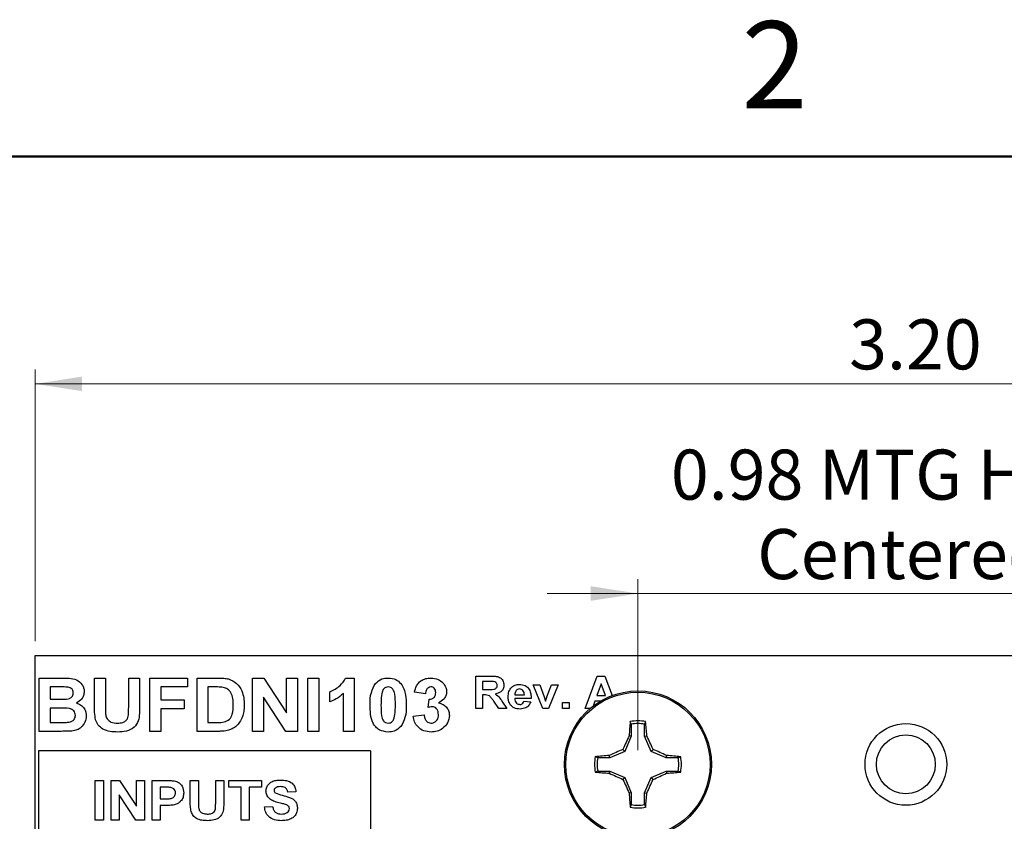
# Model space of a CAD drawing. Units: inches. Extents: x 0.1 to 11.3, y 0.1 to 7.3.
# Drawn here: x 5.7 to 7.5, y 5.8 to 7.3 of the extents above; entities that cross this region are included whole.
import ezdxf

# ---------------------------------------------------------------- set-up
doc = ezdxf.new("R2010")
doc.units = ezdxf.units.IN
doc.header["$LTSCALE"] = 0.666667
doc.header["$MEASUREMENT"] = 0
doc.styles.add('SLDTEXTSTYLE0', font='TXT', dxfattribs={"width": 0.75})
doc.dimstyles.new('SLDDIMSTYLE0', dxfattribs={"dimtxt": 0.091864, "dimasz": 0.086667, "dimexe": 0, "dimexo": 0.0625, "dimgap": 0.022966, "dimtad": 1, "dimrnd": 1e-09, "dimzin": 4, "dimdsep": 46, "dimtxsty": 'SLDTEXTSTYLE0', "dimsah": 1, "dimcen": 0.09, "dimadec": 0, "dimazin": 1, "dimtfac": 1, "dimtofl": 0, "dimtmove": 0, "dimatfit": 3, "dimfxl": 0, "dimfrac": 2, "dimtolj": 1, "dimtzin": 12, "dimarcsym": 0})
doc.dimstyles.new('SLDDIMSTYLE1', dxfattribs={"dimtxt": 0.091864, "dimasz": 0.086667, "dimexe": 0, "dimexo": 0.0625, "dimgap": 0.022966, "dimtad": 1, "dimrnd": 1e-09, "dimdsep": 46, "dimtxsty": 'SLDTEXTSTYLE0', "dimsah": 1, "dimcen": 0.09, "dimadec": 0, "dimazin": 2, "dimtfac": 1, "dimtmove": 0, "dimatfit": 0, "dimfxl": 0, "dimfrac": 2, "dimtolj": 1, "dimtzin": 12, "dimarcsym": 0})

# ---------------------------------------------------------------- blocks, each defined once
blk = doc.blocks.new('_D')
at = {"color": 7, "linetype": 'Continuous', "lineweight": 18}
for p, q in [((5.7229, 6.11), (5.7229, 6.6088)), ((8.9229, 6.11), (8.9229, 6.6088)), ((5.7229, 6.5825), (8.9229, 6.5825))]:
    blk.add_line(p, q, dxfattribs=at)
for points in [[(5.7229, 6.5825), (5.8095, 6.5692), (5.8095, 6.5959)], [(8.9229, 6.5825), (8.8362, 6.5959), (8.8362, 6.5692)]]:
    blk.add_solid(points, dxfattribs=at)
at = {"color": 7, "linetype": 'Continuous', "lineweight": 18, "insert": (7.2187, 6.701), "char_height": 0.09186, "attachment_point": 1, "style": 'SLDTEXTSTYLE0'}
blk.add_mtext('3.20', dxfattribs=at)
blk = doc.blocks.new('_D_1')
at = {"color": 7, "linetype": 'Continuous', "lineweight": 18}
for p, q in [((6.8307, 5.91), (6.8307, 6.2238)), ((7.815, 5.91), (7.815, 6.2238)), ((6.8307, 6.1975), (6.6641, 6.1975)), ((6.8307, 6.1975), (7.815, 6.1975)), ((7.815, 6.1975), (7.9817, 6.1975))]:
    blk.add_line(p, q, dxfattribs=at)
for points in [[(6.8307, 6.1975), (6.7441, 6.2109), (6.7441, 6.1842)], [(7.815, 6.1975), (7.9017, 6.1842), (7.9017, 6.2109)]]:
    blk.add_solid(points, dxfattribs=at)
at = {"color": 7, "linetype": 'Continuous', "lineweight": 18, "char_height": 0.09186, "attachment_point": 1, "style": 'SLDTEXTSTYLE0'}
for s, insert in [('0.98', (6.8912, 6.4618)), ('MTG Holes', (7.1632, 6.4618)), ('Centered', (7.0498, 6.3159))]:
    blk.add_mtext(s, dxfattribs=dict(at, insert=insert))

msp = doc.modelspace()

# ---------------------------------------------------------------- linework, layer by layer
at = {"color": 7, "linetype": 'Continuous', "lineweight": 50}
msp.add_line((0.3333, 7), (11, 7), dxfattribs=at)
at = {"color": 7, "linetype": 'Continuous', "lineweight": 25}
for p, q in [((5.7229, 3.5838), (5.7229, 6.0838)), ((5.7229, 6.0838), (8.9229, 6.0838)), ((5.7304, 6.0424), (5.7724, 6.0424)), ((5.7304, 5.9444), (5.7304, 6.0424)), ((5.8321, 6.0424), (5.8522, 6.0424)), ((5.8321, 5.9904), (5.8321, 6.0424)), ((5.8522, 6.0424), (5.8522, 5.9892)), ((5.895, 5.9881), (5.895, 6.0424)), ((5.895, 6.0424), (5.9151, 6.0424)), ((5.9151, 6.0424), (5.9151, 5.9912)), ((5.9339, 5.9444), (5.9339, 6.0424)), ((5.9339, 6.0424), (6.003, 6.0424)), ((6.003, 6.0424), (6.003, 6.0261)), ((6.0206, 6.0424), (6.0588, 6.0424)), ((6.0206, 5.9444), (6.0206, 6.0424)), ((6.1224, 5.9444), (6.1224, 6.0424)), ((6.1224, 6.0424), (6.1434, 6.0424)), ((6.1434, 6.0424), (6.1852, 5.9787)), ((6.1852, 5.9787), (6.1852, 6.0424)), ((6.1852, 6.0424), (6.2053, 6.0424)), ((6.2053, 6.0424), (6.2053, 5.9444)), ((6.2241, 6.0424), (6.2442, 6.0424)), ((6.2241, 5.9444), (6.2241, 6.0424)), ((6.2442, 6.0424), (6.2442, 5.9444)), ((6.2936, 6.0424), (6.3096, 6.0424)), ((6.3096, 6.0424), (6.3096, 5.9444)), ((6.533, 5.9862), (6.533, 6.0461)), ((6.533, 6.0461), (6.5597, 6.0461)), ((6.7335, 5.9862), (6.756, 6.0461)), ((6.756, 6.0461), (6.7699, 6.0461)), ((6.7699, 6.0461), (6.7835, 6.0103)), ((5.7632, 6.0261), (5.7505, 6.0261)), ((5.7505, 6.0261), (5.7505, 6.0035)), ((6.003, 6.0261), (5.954, 6.0261)), ((5.954, 6.0261), (5.954, 6.0022)), ((6.0506, 6.0261), (6.0407, 6.0261)), ((6.0407, 6.0261), (6.0407, 5.9608)), ((6.5557, 6.0361), (6.5453, 6.0361)), ((6.5453, 6.0361), (6.5453, 6.0215)), ((6.6557, 5.9862), (6.6379, 6.03)), ((6.6379, 6.03), (6.6502, 6.03)), ((6.6502, 6.03), (6.6585, 6.0076)), ((6.6633, 6.0076), (6.6717, 6.03)), ((6.684, 6.03), (6.6663, 5.9862)), ((6.6717, 6.03), (6.684, 6.03)), ((6.7631, 6.0315), (6.7553, 6.01)), ((6.7709, 6.01), (6.7631, 6.0315)), ((6.1837, 5.9444), (6.1425, 6.0072)), ((6.1425, 6.0072), (6.1425, 5.9444)), ((6.2643, 5.9985), (6.2643, 6.0173)), ((6.2895, 5.9444), (6.2895, 6.0142)), ((6.4402, 6.0135), (6.4201, 6.0164)), ((6.5453, 6.0215), (6.5551, 6.0215)), ((6.548, 6.0115), (6.5453, 6.0115)), ((6.5453, 6.0115), (6.5453, 5.9862)), ((6.6046, 6.0115), (6.6221, 6.0115)), ((6.6585, 6.0076), (6.6609, 6.0001)), ((6.7553, 6.01), (6.7709, 6.01)), ((5.7505, 6.0035), (5.765, 6.0035)), ((5.954, 6.0022), (5.9967, 6.0022)), ((5.9967, 6.0022), (5.9967, 5.9859)), ((6.4453, 5.9883), (6.4469, 6.0035)), ((6.5752, 5.9862), (6.5661, 5.9998)), ((6.582, 5.998), (6.5898, 5.9862)), ((6.6344, 6.0046), (6.6044, 6.0046)), ((6.6213, 6), (6.6336, 5.9985)), ((6.692, 5.9862), (6.692, 5.9977)), ((6.692, 5.9977), (6.7043, 5.9977)), ((6.7043, 5.9977), (6.7043, 5.9862)), ((6.7517, 6), (6.7483, 5.9907)), ((6.762, 6), (6.7517, 6)), ((5.7682, 5.9871), (5.7505, 5.9871)), ((5.7505, 5.9871), (5.7505, 5.9608)), ((5.9967, 5.9859), (5.954, 5.9859)), ((5.954, 5.9859), (5.954, 5.9444)), ((6.4176, 5.9723), (6.4377, 5.9746)), ((6.5453, 5.9862), (6.533, 5.9862)), ((6.5898, 5.9862), (6.5752, 5.9862)), ((6.6663, 5.9862), (6.6557, 5.9862)), ((6.7043, 5.9862), (6.692, 5.9862)), ((6.7427, 5.9862), (6.7335, 5.9862)), ((5.7505, 5.9608), (5.7708, 5.9608)), ((6.0407, 5.9608), (6.0571, 5.9608)), ((6.8184, 5.9577), (6.8166, 5.9624)), ((6.8184, 5.9577), (6.8184, 5.9358)), ((6.843, 5.9358), (6.843, 5.9577)), ((5.7656, 5.9444), (5.7304, 5.9444)), ((5.954, 5.9444), (5.9339, 5.9444)), ((6.0599, 5.9444), (6.0206, 5.9444)), ((6.1425, 5.9444), (6.1224, 5.9444)), ((6.2053, 5.9444), (6.1837, 5.9444)), ((6.2442, 5.9444), (6.2241, 5.9444)), ((6.3096, 5.9444), (6.2895, 5.9444)), ((6.8184, 5.9358), (6.8068, 5.9077)), ((6.8184, 5.9358), (6.8145, 5.9365)), ((6.843, 5.9358), (6.847, 5.9365)), ((6.8547, 5.9077), (6.843, 5.9358)), ((6.3396, 5.9089), (5.7296, 5.9089)), ((5.7296, 5.9089), (5.7296, 5.7267)), ((6.3396, 5.9089), (6.3396, 5.6122)), ((6.7788, 5.8961), (6.778, 5.9)), ((6.8068, 5.9077), (6.7788, 5.8961)), ((6.8068, 5.9077), (6.8031, 5.9114)), ((6.8547, 5.9077), (6.8584, 5.9114)), ((6.8827, 5.8961), (6.8547, 5.9077)), ((6.8827, 5.8961), (6.8835, 5.9)), ((6.9047, 5.8961), (6.9093, 5.898)), ((6.7788, 5.8961), (6.7568, 5.8961)), ((6.9047, 5.8961), (6.8827, 5.8961)), ((6.7568, 5.8715), (6.7522, 5.8696)), ((6.7568, 5.8715), (6.7788, 5.8715)), ((6.7788, 5.8715), (6.778, 5.8676)), ((6.7788, 5.8715), (6.8068, 5.8599)), ((6.8547, 5.8599), (6.8827, 5.8715)), ((6.8827, 5.8715), (6.8835, 5.8676)), ((6.8827, 5.8715), (6.9047, 5.8715)), ((5.8337, 5.7814), (5.8337, 5.8542)), ((5.8337, 5.8542), (5.8486, 5.8542)), ((5.8486, 5.8542), (5.8486, 5.7814)), ((5.8626, 5.8542), (5.8782, 5.8542)), ((5.8626, 5.7814), (5.8626, 5.8542)), ((5.8782, 5.8542), (5.9093, 5.8068)), ((5.9093, 5.8542), (5.9242, 5.8542)), ((5.9093, 5.8068), (5.9093, 5.8542)), ((5.9242, 5.8542), (5.9242, 5.7814)), ((5.9382, 5.8542), (5.9627, 5.8542)), ((5.9382, 5.7814), (5.9382, 5.8542)), ((6.0082, 5.8542), (6.0231, 5.8542)), ((6.0082, 5.8155), (6.0082, 5.8542)), ((6.0231, 5.8542), (6.0231, 5.8147)), ((6.0549, 5.8542), (6.0698, 5.8542)), ((6.0549, 5.8138), (6.0549, 5.8542)), ((6.0698, 5.8542), (6.0698, 5.8161)), ((6.0791, 5.8542), (6.1389, 5.8542)), ((6.0791, 5.842), (6.0791, 5.8542)), ((6.1389, 5.8542), (6.1389, 5.842)), ((6.8068, 5.8599), (6.8031, 5.8562)), ((6.8068, 5.8599), (6.8184, 5.8318)), ((6.843, 5.8318), (6.8547, 5.8599)), ((6.8547, 5.8599), (6.8584, 5.8562)), ((5.8775, 5.828), (5.8775, 5.7814)), ((5.9081, 5.7814), (5.8775, 5.828)), ((5.9531, 5.842), (5.9531, 5.8206)), ((5.9608, 5.842), (5.9531, 5.842)), ((6.1015, 5.842), (6.0791, 5.842)), ((6.1015, 5.7814), (6.1015, 5.842)), ((6.1165, 5.842), (6.1165, 5.7814)), ((6.1389, 5.842), (6.1165, 5.842)), ((6.2023, 5.8336), (6.1874, 5.8327)), ((6.8184, 5.8318), (6.8145, 5.8311)), ((6.8184, 5.8318), (6.8184, 5.8099)), ((6.843, 5.8318), (6.847, 5.8311)), ((6.843, 5.8099), (6.843, 5.8318)), ((5.9531, 5.8206), (5.9618, 5.8206)), ((5.9531, 5.8084), (5.9531, 5.7814)), ((5.9631, 5.8084), (5.9531, 5.8084)), ((6.843, 5.8099), (6.8449, 5.8052)), ((6.1445, 5.8056), (6.1594, 5.8066)), ((5.8486, 5.7814), (5.8337, 5.7814)), ((5.8775, 5.7814), (5.8626, 5.7814)), ((5.9242, 5.7814), (5.9081, 5.7814)), ((5.9531, 5.7814), (5.9382, 5.7814)), ((6.1165, 5.7814), (6.1015, 5.7814))]:
    msp.add_line(p, q, dxfattribs=at)
for centre, radius in [((6.8307, 5.8838), 0.135), ((6.8307, 5.8838), 0.1325), ((7.3229, 5.8838), 0.075), ((7.3229, 5.8838), 0.0541)]:
    msp.add_circle(centre, radius, dxfattribs=at)
for centre, radius, start, end in [((7.4926, 5.895), 0.6794, 174.3066, 176.4922), ((6.8307, 5.8838), 0.0798, 79.7863, 100.2137), ((6.8307, 5.8838), 0.0749, 80.552, 99.448), ((6.1693, 5.895), 0.6789, 3.5067, 5.6938), ((7.59, 5.5703), 0.8576, 154.7177, 156.5606), ((6.0721, 5.5705), 0.857, 23.439, 25.2832), ((6.8307, 5.8838), 0.0798, 169.7863, 190.2137), ((6.8196, 5.2218), 0.6795, 93.5078, 95.693), ((7.1441, 5.1249), 0.8572, 113.4391, 115.2827), ((6.5172, 5.1246), 0.8576, 64.7177, 66.5606), ((6.8419, 5.2218), 0.6795, 84.307, 86.4922), ((6.8307, 5.8838), 0.0798, 349.7863, 10.2137), ((6.8307, 5.8838), 0.0749, 170.552, 189.448), ((6.8307, 5.8838), 0.0749, 350.552, 9.448), ((6.8195, 6.5453), 0.679, 264.3062, 266.493), ((7.144, 6.6424), 0.8569, 244.7168, 246.5611), ((6.5173, 6.6427), 0.8573, 293.4392, 295.2828), ((6.842, 6.5453), 0.679, 273.507, 275.6938), ((7.5901, 6.1974), 0.8577, 203.4396, 205.2822), ((6.072, 6.1971), 0.8571, 334.7169, 336.5608), ((7.4926, 5.8726), 0.6794, 183.5078, 185.6934), ((6.1693, 5.8726), 0.6789, 354.3062, 356.4933), ((6.8307, 5.8838), 0.0749, 260.552, 279.448), ((6.8307, 5.8838), 0.0798, 259.7863, 280.2137)]:
    msp.add_arc(centre, radius, start, end, dxfattribs=at)
for points, knots in [([(5.7724, 6.0424), (5.7769, 6.0424), (5.7858, 6.0424), (5.7995, 6.0402), (5.8084, 6.0326), (5.8127, 6.0246), (5.8131, 6.02), (5.8133, 6.0178)], [0, 0, 0, 0, 0.2512, 0.5010025, 0.7495481, 0.8747825, 1, 1, 1, 1]), ([(6.0588, 6.0424), (6.0625, 6.0424), (6.0691, 6.0424), (6.0756, 6.0411), (6.0784, 6.0406)], [0, 0, 0, 0, 0.560218, 1, 1, 1, 1]), ([(6.2643, 6.0173), (6.2713, 6.0204), (6.2837, 6.0258), (6.2905, 6.0374), (6.2936, 6.0424)], [0, 0, 0, 0, 0.561304, 1, 1, 1, 1]), ([(6.3485, 6.0325), (6.3523, 6.0358), (6.359, 6.0417), (6.3678, 6.0422), (6.3718, 6.0424)], [0, 0, 0, 0, 0.5580334, 1, 1, 1, 1]), ([(6.3718, 6.0424), (6.3768, 6.042), (6.3858, 6.0412), (6.3922, 6.0351), (6.395, 6.0324)], [0, 0, 0, 0, 0.5597628, 1, 1, 1, 1]), ([(6.4201, 6.0164), (6.4211, 6.0204), (6.423, 6.0284), (6.4308, 6.0374), (6.4406, 6.0418), (6.447, 6.0422), (6.4502, 6.0424)], [0, 0, 0, 0, 0.280654, 0.559156, 0.779463, 1, 1, 1, 1]), ([(6.4502, 6.0424), (6.4549, 6.0421), (6.4632, 6.0414), (6.4696, 6.036), (6.4723, 6.0336)], [0, 0, 0, 0, 0.559811, 1, 1, 1, 1]), ([(6.5597, 6.0461), (6.5626, 6.046), (6.5682, 6.0459), (6.5754, 6.0447), (6.58, 6.0412), (6.5835, 6.0366), (6.5841, 6.0323), (6.5845, 6.0295)], [0, 0, 0, 0, 0.2511712, 0.5009533, 0.6261702, 0.7514622, 1, 1, 1, 1]), ([(5.7821, 6.0258), (5.7785, 6.0259), (5.7722, 6.0261), (5.7659, 6.0261), (5.7632, 6.0261)], [0, 0, 0, 0, 0.559955, 1, 1, 1, 1]), ([(5.7932, 6.0149), (5.793, 6.0166), (5.7927, 6.0198), (5.7887, 6.0245), (5.7846, 6.0253), (5.7821, 6.0258)], [0, 0, 0, 0, 0.2807946, 0.560479, 1, 1, 1, 1]), ([(6.0686, 6.0252), (6.0652, 6.0255), (6.0592, 6.0261), (6.0532, 6.0261), (6.0506, 6.0261)], [0, 0, 0, 0, 0.559773, 1, 1, 1, 1]), ([(6.0872, 5.9934), (6.0871, 5.9972), (6.087, 6.0047), (6.084, 6.0151), (6.0773, 6.0227), (6.0715, 6.0243), (6.0686, 6.0252)], [0, 0, 0, 0, 0.281132, 0.560881, 0.780165, 1, 1, 1, 1]), ([(6.0784, 6.0406), (6.0837, 6.0383), (6.0942, 6.0337), (6.103, 6.0199), (6.1069, 6.0058), (6.1072, 5.9969), (6.1073, 5.9925)], [0, 0, 0, 0, 0.2787992, 0.5584018, 0.7790101, 1, 1, 1, 1]), ([(6.3385, 5.993), (6.3386, 6.0009), (6.3387, 6.0149), (6.3456, 6.0271), (6.3485, 6.0325)], [0, 0, 0, 0, 0.5615, 1, 1, 1, 1]), ([(6.3718, 6.0261), (6.3703, 6.0259), (6.3673, 6.0256), (6.3627, 6.0224), (6.3615, 6.0187), (6.3607, 6.0165)], [0, 0, 0, 0, 0.280289, 0.560014, 1, 1, 1, 1]), ([(6.385, 5.9928), (6.385, 5.9994), (6.3849, 6.0093), (6.3819, 6.0208), (6.3768, 6.0255), (6.3734, 6.0259), (6.3718, 6.0261)], [0, 0, 0, 0, 0.501644, 0.751184, 0.875364, 1, 1, 1, 1]), ([(6.395, 6.0324), (6.3972, 6.0291), (6.4014, 6.0225), (6.4045, 6.0088), (6.4048, 5.9989), (6.4051, 5.9928)], [0, 0, 0, 0, 0.279338, 0.559519, 1, 1, 1, 1]), ([(6.4503, 6.0261), (6.4487, 6.0258), (6.4453, 6.0252), (6.4413, 6.0203), (6.4407, 6.0161), (6.4402, 6.0135)], [0, 0, 0, 0, 0.2785871, 0.5588774, 1, 1, 1, 1]), ([(6.4591, 6.0157), (6.459, 6.0171), (6.4588, 6.02), (6.4568, 6.0236), (6.4537, 6.0258), (6.4514, 6.026), (6.4503, 6.0261)], [0, 0, 0, 0, 0.280617, 0.560031, 0.779852, 1, 1, 1, 1]), ([(6.4723, 6.0336), (6.4745, 6.0309), (6.4784, 6.0261), (6.4789, 6.02), (6.4792, 6.0173)], [0, 0, 0, 0, 0.55964, 1, 1, 1, 1]), ([(6.5551, 6.0215), (6.5587, 6.0214), (6.5631, 6.0213), (6.5683, 6.0225), (6.5705, 6.024), (6.572, 6.0263), (6.5721, 6.0281), (6.5722, 6.029)], [0, 0, 0, 0, 0.500997, 0.625883, 0.750592, 0.875174, 1, 1, 1, 1]), ([(6.5654, 6.0359), (6.5636, 6.036), (6.5603, 6.0361), (6.5571, 6.0361), (6.5557, 6.0361)], [0, 0, 0, 0, 0.559922, 1, 1, 1, 1]), ([(6.5722, 6.029), (6.5721, 6.03), (6.5719, 6.032), (6.5695, 6.0349), (6.5669, 6.0355), (6.5654, 6.0359)], [0, 0, 0, 0, 0.280718, 0.560641, 1, 1, 1, 1]), ([(6.5845, 6.0295), (6.5842, 6.0271), (6.5838, 6.0224), (6.5783, 6.0153), (6.5723, 6.0139), (6.5686, 6.013)], [0, 0, 0, 0, 0.280884, 0.560866, 1, 1, 1, 1]), ([(6.5922, 6.0077), (6.5924, 6.011), (6.5928, 6.0176), (6.598, 6.0254), (6.6052, 6.0301), (6.6103, 6.0305), (6.6129, 6.0307)], [0, 0, 0, 0, 0.280611, 0.559613, 0.779623, 1, 1, 1, 1]), ([(6.6129, 6.0307), (6.6165, 6.0304), (6.6238, 6.0296), (6.6315, 6.0221), (6.6342, 6.0131), (6.6343, 6.0074), (6.6344, 6.0046)], [0, 0, 0, 0, 0.279669, 0.557898, 0.778604, 1, 1, 1, 1]), ([(5.781, 6.0038), (5.7827, 6.0041), (5.7861, 6.0046), (5.7903, 6.0072), (5.7929, 6.0109), (5.7931, 6.0136), (5.7932, 6.0149)], [0, 0, 0, 0, 0.280626, 0.560259, 0.779958, 1, 1, 1, 1]), ([(5.8133, 6.0178), (5.813, 6.0152), (5.8125, 6.0102), (5.808, 6.002), (5.8024, 5.9986), (5.7989, 5.9965)], [0, 0, 0, 0, 0.280659, 0.561449, 1, 1, 1, 1]), ([(6.2895, 6.0142), (6.2852, 6.0105), (6.2777, 6.0039), (6.2684, 6.0001), (6.2643, 5.9985)], [0, 0, 0, 0, 0.559728, 1, 1, 1, 1]), ([(6.3607, 6.0165), (6.3599, 6.0121), (6.3586, 6.0042), (6.3586, 5.9963), (6.3586, 5.9928)], [0, 0, 0, 0, 0.559539, 1, 1, 1, 1]), ([(6.4469, 6.0035), (6.4487, 6.0036), (6.4524, 6.0037), (6.4567, 6.007), (6.4588, 6.0113), (6.459, 6.0142), (6.4591, 6.0157)], [0, 0, 0, 0, 0.280328, 0.558521, 0.779028, 1, 1, 1, 1]), ([(6.4792, 6.0173), (6.4789, 6.0148), (6.4784, 6.0097), (6.4732, 6.0021), (6.4676, 5.9987), (6.4641, 5.9967)], [0, 0, 0, 0, 0.279835, 0.559845, 1, 1, 1, 1]), ([(6.5661, 5.9998), (6.5648, 6.0014), (6.5621, 6.0048), (6.5584, 6.0096), (6.5531, 6.0115), (6.5497, 6.0115), (6.548, 6.0115)], [0, 0, 0, 0, 0.280891, 0.561039, 0.779448, 1, 1, 1, 1]), ([(6.5686, 6.013), (6.5717, 6.0107), (6.5771, 6.0065), (6.5805, 6.0006), (6.582, 5.998)], [0, 0, 0, 0, 0.558236, 1, 1, 1, 1]), ([(6.5966, 5.9928), (6.5951, 5.9954), (6.5925, 6.0001), (6.5922, 6.0054), (6.5922, 6.0077)], [0, 0, 0, 0, 0.558844, 1, 1, 1, 1]), ([(6.6071, 6.0194), (6.6063, 6.018), (6.6048, 6.0156), (6.6047, 6.0128), (6.6046, 6.0115)], [0, 0, 0, 0, 0.558289, 1, 1, 1, 1]), ([(6.6134, 6.0223), (6.6121, 6.0221), (6.6096, 6.0218), (6.6079, 6.0201), (6.6071, 6.0194)], [0, 0, 0, 0, 0.558871, 1, 1, 1, 1]), ([(6.6221, 6.0115), (6.622, 6.013), (6.6218, 6.0159), (6.6199, 6.0195), (6.6168, 6.0219), (6.6146, 6.0221), (6.6134, 6.0223)], [0, 0, 0, 0, 0.280985, 0.560281, 0.780216, 1, 1, 1, 1]), ([(6.6621, 6.0039), (6.6623, 6.0046), (6.6627, 6.0058), (6.6632, 6.0071), (6.6633, 6.0076)], [0, 0, 0, 0, 0.560005, 1, 1, 1, 1]), ([(5.765, 6.0035), (5.768, 6.0035), (5.7733, 6.0034), (5.7787, 6.0037), (5.781, 6.0038)], [0, 0, 0, 0, 0.560045, 1, 1, 1, 1]), ([(5.7989, 5.9965), (5.8017, 5.9954), (5.8074, 5.9933), (5.8133, 5.987), (5.8166, 5.9799), (5.8169, 5.9752), (5.8171, 5.9728)], [0, 0, 0, 0, 0.2800925, 0.5595143, 0.7796307, 1, 1, 1, 1]), ([(5.8342, 5.9656), (5.8335, 5.9702), (5.8322, 5.9784), (5.8321, 5.9867), (5.8321, 5.9904)], [0, 0, 0, 0, 0.559693, 1, 1, 1, 1]), ([(5.8522, 5.9892), (5.8522, 5.9862), (5.8522, 5.9807), (5.8528, 5.9752), (5.853, 5.9728)], [0, 0, 0, 0, 0.5602359, 1, 1, 1, 1]), ([(5.8742, 5.9595), (5.8778, 5.9597), (5.8831, 5.9599), (5.8893, 5.9633), (5.8941, 5.9686), (5.8948, 5.9778), (5.8949, 5.9847), (5.895, 5.9881)], [0, 0, 0, 0, 0.249967, 0.374952, 0.500002, 0.748936, 1, 1, 1, 1]), ([(5.9151, 5.9912), (5.915, 5.9866), (5.9149, 5.9774), (5.9138, 5.9635), (5.9056, 5.9507), (5.8911, 5.9438), (5.8803, 5.9434), (5.8748, 5.9432)], [0, 0, 0, 0, 0.187569, 0.374722, 0.56025, 0.779465, 1, 1, 1, 1]), ([(6.0704, 5.9617), (6.0739, 5.9629), (6.0811, 5.9654), (6.0867, 5.9783), (6.087, 5.9877), (6.0872, 5.9934)], [0, 0, 0, 0, 0.278637, 0.55822, 1, 1, 1, 1]), ([(6.1073, 5.9925), (6.1072, 5.9885), (6.107, 5.9814), (6.105, 5.9746), (6.1041, 5.9716)], [0, 0, 0, 0, 0.560065, 1, 1, 1, 1]), ([(6.3718, 5.9432), (6.366, 5.9439), (6.3574, 5.945), (6.3486, 5.9524), (6.3421, 5.9619), (6.339, 5.976), (6.3386, 5.9873), (6.3385, 5.993)], [0, 0, 0, 0, 0.248313, 0.373566, 0.498718, 0.748961, 1, 1, 1, 1]), ([(6.3586, 5.9928), (6.3586, 5.9862), (6.3586, 5.9763), (6.3616, 5.9647), (6.3668, 5.96), (6.3701, 5.9597), (6.3718, 5.9595)], [0, 0, 0, 0, 0.501685, 0.751271, 0.875339, 1, 1, 1, 1]), ([(6.3829, 5.9691), (6.3836, 5.9735), (6.385, 5.9813), (6.385, 5.9893), (6.385, 5.9928)], [0, 0, 0, 0, 0.559537, 1, 1, 1, 1]), ([(6.4051, 5.9928), (6.405, 5.9848), (6.4048, 5.9708), (6.398, 5.9585), (6.395, 5.9531)], [0, 0, 0, 0, 0.561518, 1, 1, 1, 1]), ([(6.4527, 5.9897), (6.4513, 5.9895), (6.4488, 5.9893), (6.4463, 5.9886), (6.4453, 5.9883)], [0, 0, 0, 0, 0.55967, 1, 1, 1, 1]), ([(6.4641, 5.975), (6.464, 5.977), (6.4638, 5.9809), (6.4612, 5.9857), (6.4573, 5.9891), (6.4543, 5.9895), (6.4527, 5.9897)], [0, 0, 0, 0, 0.280733, 0.560299, 0.780295, 1, 1, 1, 1]), ([(6.4641, 5.9967), (6.4672, 5.9959), (6.4732, 5.9942), (6.4798, 5.9883), (6.4837, 5.9811), (6.484, 5.9762), (6.4842, 5.9738)], [0, 0, 0, 0, 0.2801491, 0.5597225, 0.7797752, 1, 1, 1, 1]), ([(6.614, 5.9854), (6.6102, 5.9856), (6.6035, 5.9861), (6.5987, 5.9907), (6.5966, 5.9928)], [0, 0, 0, 0, 0.560541, 1, 1, 1, 1]), ([(6.6044, 6.0046), (6.6046, 6.0031), (6.6048, 6.0001), (6.6071, 5.9964), (6.6104, 5.9942), (6.6128, 5.994), (6.6139, 5.9939)], [0, 0, 0, 0, 0.280699, 0.559802, 0.779804, 1, 1, 1, 1]), ([(6.6139, 5.9939), (6.6149, 5.9939), (6.6169, 5.9941), (6.6199, 5.9961), (6.6208, 5.9985), (6.6213, 6)], [0, 0, 0, 0, 0.280686, 0.560531, 1, 1, 1, 1]), ([(6.6336, 5.9985), (6.6327, 5.9963), (6.6307, 5.992), (6.6239, 5.9864), (6.6178, 5.9858), (6.614, 5.9854)], [0, 0, 0, 0, 0.280821, 0.561028, 1, 1, 1, 1]), ([(6.6609, 6.0001), (6.6611, 6.0008), (6.6616, 6.0021), (6.6619, 6.0033), (6.6621, 6.0039)], [0, 0, 0, 0, 0.560012, 1, 1, 1, 1]), ([(5.797, 5.9737), (5.7968, 5.9752), (5.7966, 5.9782), (5.7942, 5.9822), (5.7905, 5.9849), (5.7818, 5.9876), (5.7743, 5.9873), (5.7682, 5.9871)], [0, 0, 0, 0, 0.1249079, 0.2495778, 0.374335, 0.4993376, 1, 1, 1, 1]), ([(5.7859, 5.9614), (5.7875, 5.9618), (5.7908, 5.9626), (5.7947, 5.9657), (5.7967, 5.9697), (5.7969, 5.9723), (5.797, 5.9737)], [0, 0, 0, 0, 0.280172, 0.559637, 0.779555, 1, 1, 1, 1]), ([(5.8171, 5.9728), (5.8165, 5.9689), (5.8155, 5.9611), (5.8087, 5.952), (5.8, 5.9466), (5.7939, 5.9456), (5.7908, 5.9451)], [0, 0, 0, 0, 0.279583, 0.559167, 0.779301, 1, 1, 1, 1]), ([(5.853, 5.9728), (5.854, 5.9704), (5.8558, 5.9657), (5.8636, 5.9602), (5.8702, 5.9598), (5.8742, 5.9595)], [0, 0, 0, 0, 0.279634, 0.559721, 1, 1, 1, 1]), ([(6.1041, 5.9716), (6.1026, 5.968), (6.0999, 5.9616), (6.0951, 5.9565), (6.093, 5.9543)], [0, 0, 0, 0, 0.559937, 1, 1, 1, 1]), ([(6.4506, 5.9432), (6.446, 5.9436), (6.4369, 5.9444), (6.4262, 5.9519), (6.4196, 5.9617), (6.4183, 5.9687), (6.4176, 5.9723)], [0, 0, 0, 0, 0.280013, 0.559371, 0.779554, 1, 1, 1, 1]), ([(6.4377, 5.9746), (6.4381, 5.9725), (6.4387, 5.9684), (6.4417, 5.9634), (6.4461, 5.96), (6.4493, 5.9597), (6.451, 5.9595)], [0, 0, 0, 0, 0.280731, 0.560372, 0.780266, 1, 1, 1, 1]), ([(6.4842, 5.9738), (6.4836, 5.9691), (6.4823, 5.9596), (6.4727, 5.9496), (6.4618, 5.9439), (6.4543, 5.9434), (6.4506, 5.9432)], [0, 0, 0, 0, 0.2790526, 0.5587615, 0.7792364, 1, 1, 1, 1]), ([(6.451, 5.9595), (6.4531, 5.9598), (6.4574, 5.9604), (6.4617, 5.9649), (6.4639, 5.97), (6.464, 5.9734), (6.4641, 5.975)], [0, 0, 0, 0, 0.278835, 0.558288, 0.778837, 1, 1, 1, 1]), ([(5.7708, 5.9608), (5.7736, 5.9607), (5.7787, 5.9607), (5.7837, 5.9612), (5.7859, 5.9614)], [0, 0, 0, 0, 0.560173, 1, 1, 1, 1]), ([(5.8748, 5.9432), (5.8701, 5.9433), (5.8607, 5.9434), (5.8481, 5.9475), (5.8384, 5.9553), (5.8356, 5.9622), (5.8342, 5.9656)], [0, 0, 0, 0, 0.281052, 0.560643, 0.780488, 1, 1, 1, 1]), ([(6.0571, 5.9608), (6.0596, 5.9608), (6.064, 5.9608), (6.0684, 5.9614), (6.0704, 5.9617)], [0, 0, 0, 0, 0.5601742, 1, 1, 1, 1]), ([(6.093, 5.9543), (6.0905, 5.9524), (6.086, 5.9491), (6.0807, 5.9473), (6.0784, 5.9465)], [0, 0, 0, 0, 0.559438, 1, 1, 1, 1]), ([(6.3718, 5.9595), (6.3733, 5.9597), (6.3762, 5.96), (6.3808, 5.9632), (6.3821, 5.9669), (6.3829, 5.9691)], [0, 0, 0, 0, 0.280337, 0.560027, 1, 1, 1, 1]), ([(6.395, 5.9531), (6.3912, 5.9498), (6.3845, 5.9439), (6.3757, 5.9434), (6.3718, 5.9432)], [0, 0, 0, 0, 0.5580334, 1, 1, 1, 1]), ([(6.843, 5.9577), (6.8434, 5.9585), (6.844, 5.9601), (6.8446, 5.9616), (6.8449, 5.9624)], [0, 0, 0, 0, 0.531387, 1, 1, 1, 1]), ([(5.7908, 5.9451), (5.7861, 5.9449), (5.7777, 5.9445), (5.7693, 5.9445), (5.7656, 5.9444)], [0, 0, 0, 0, 0.559961, 1, 1, 1, 1]), ([(6.0784, 5.9465), (6.075, 5.9458), (6.0689, 5.9445), (6.0626, 5.9445), (6.0599, 5.9444)], [0, 0, 0, 0, 0.5596137, 1, 1, 1, 1]), ([(6.7568, 5.8961), (6.756, 5.8964), (6.7545, 5.897), (6.7529, 5.8977), (6.7522, 5.898)], [0, 0, 0, 0, 0.531388, 1, 1, 1, 1]), ([(6.9047, 5.8715), (6.9055, 5.8712), (6.907, 5.8706), (6.9086, 5.8699), (6.9093, 5.8696)], [0, 0, 0, 0, 0.531389, 1, 1, 1, 1]), ([(5.9627, 5.8542), (5.9661, 5.8542), (5.9721, 5.8542), (5.9782, 5.8534), (5.9808, 5.8531)], [0, 0, 0, 0, 0.560303, 1, 1, 1, 1]), ([(5.9808, 5.8531), (5.9833, 5.8521), (5.9883, 5.8502), (5.9948, 5.8427), (5.9956, 5.8358), (5.9961, 5.8316)], [0, 0, 0, 0, 0.2804126, 0.5612208, 1, 1, 1, 1]), ([(6.1473, 5.835), (6.1475, 5.8373), (6.1481, 5.842), (6.1521, 5.8481), (6.1582, 5.8524), (6.1658, 5.8548), (6.1714, 5.855), (6.1741, 5.8551)], [0, 0, 0, 0, 0.1863559, 0.37275, 0.5592177, 0.7794091, 1, 1, 1, 1]), ([(6.1741, 5.8551), (6.1779, 5.855), (6.1853, 5.8546), (6.195, 5.8503), (6.2012, 5.8424), (6.2019, 5.8366), (6.2023, 5.8336)], [0, 0, 0, 0, 0.281097, 0.560368, 0.779987, 1, 1, 1, 1]), ([(5.9722, 5.8415), (5.9701, 5.8417), (5.9663, 5.8421), (5.9625, 5.842), (5.9608, 5.842)], [0, 0, 0, 0, 0.55985, 1, 1, 1, 1]), ([(5.9618, 5.8206), (5.9639, 5.8206), (5.9681, 5.8207), (5.9734, 5.8211), (5.9772, 5.8231), (5.9794, 5.8253), (5.9809, 5.8282), (5.981, 5.8303), (5.9811, 5.8314)], [0, 0, 0, 0, 0.250499, 0.500397, 0.625384, 0.750216, 0.875044, 1, 1, 1, 1]), ([(5.9811, 5.8314), (5.981, 5.8328), (5.9808, 5.8355), (5.9777, 5.8397), (5.9743, 5.8408), (5.9722, 5.8415)], [0, 0, 0, 0, 0.281212, 0.561742, 1, 1, 1, 1]), ([(5.9961, 5.8316), (5.9959, 5.8287), (5.9955, 5.8231), (5.9912, 5.8161), (5.9855, 5.8115), (5.9812, 5.8102), (5.9791, 5.8095)], [0, 0, 0, 0, 0.280229, 0.559767, 0.779835, 1, 1, 1, 1]), ([(6.1541, 5.8205), (6.1519, 5.8228), (6.148, 5.8269), (6.1475, 5.8325), (6.1473, 5.835)], [0, 0, 0, 0, 0.559429, 1, 1, 1, 1]), ([(6.1645, 5.8404), (6.1637, 5.8397), (6.1624, 5.8385), (6.1623, 5.8368), (6.1622, 5.836)], [0, 0, 0, 0, 0.55876, 1, 1, 1, 1]), ([(6.1622, 5.836), (6.1623, 5.835), (6.1626, 5.8333), (6.1638, 5.8322), (6.1644, 5.8316)], [0, 0, 0, 0, 0.558274, 1, 1, 1, 1]), ([(6.1644, 5.8316), (6.1686, 5.83), (6.1771, 5.8267), (6.1882, 5.8244), (6.1966, 5.8206), (6.2016, 5.8159), (6.2047, 5.8096), (6.205, 5.8051), (6.2051, 5.8028)], [0, 0, 0, 0, 0.249481, 0.500126, 0.625291, 0.750213, 0.874952, 1, 1, 1, 1]), ([(6.1743, 5.843), (6.1724, 5.8429), (6.1689, 5.8428), (6.1658, 5.8411), (6.1645, 5.8404)], [0, 0, 0, 0, 0.560534, 1, 1, 1, 1]), ([(6.1874, 5.8327), (6.187, 5.8344), (6.1863, 5.8378), (6.1817, 5.8426), (6.1771, 5.8428), (6.1743, 5.843)], [0, 0, 0, 0, 0.281521, 0.56031, 1, 1, 1, 1]), ([(5.9791, 5.8095), (5.9761, 5.8091), (5.9708, 5.8085), (5.9655, 5.8084), (5.9631, 5.8084)], [0, 0, 0, 0, 0.55982, 1, 1, 1, 1]), ([(6.0097, 5.7971), (6.0092, 5.8005), (6.0082, 5.8066), (6.0082, 5.8128), (6.0082, 5.8155)], [0, 0, 0, 0, 0.5596951, 1, 1, 1, 1]), ([(6.0231, 5.8147), (6.0231, 5.8124), (6.0231, 5.8083), (6.0235, 5.8043), (6.0237, 5.8025)], [0, 0, 0, 0, 0.560236, 1, 1, 1, 1]), ([(6.0395, 5.7926), (6.0421, 5.7927), (6.046, 5.7929), (6.0506, 5.7954), (6.0542, 5.7994), (6.0548, 5.8061), (6.0548, 5.8113), (6.0549, 5.8138)], [0, 0, 0, 0, 0.249965, 0.374954, 0.499999, 0.748936, 1, 1, 1, 1]), ([(6.0698, 5.8161), (6.0697, 5.8127), (6.0696, 5.8059), (6.0688, 5.7956), (6.0628, 5.786), (6.052, 5.7809), (6.0439, 5.7806), (6.0399, 5.7804)], [0, 0, 0, 0, 0.187569, 0.374724, 0.560252, 0.779468, 1, 1, 1, 1]), ([(6.1711, 5.8133), (6.1677, 5.8142), (6.1617, 5.8157), (6.1564, 5.819), (6.1541, 5.8205)], [0, 0, 0, 0, 0.5607436, 1, 1, 1, 1]), ([(6.1832, 5.8102), (6.181, 5.8108), (6.177, 5.8119), (6.1729, 5.8129), (6.1711, 5.8133)], [0, 0, 0, 0, 0.559948, 1, 1, 1, 1]), ([(6.1902, 5.8026), (6.1901, 5.8037), (6.1899, 5.8058), (6.1872, 5.8086), (6.1847, 5.8096), (6.1832, 5.8102)], [0, 0, 0, 0, 0.279738, 0.559093, 1, 1, 1, 1]), ([(6.8184, 5.8099), (6.8181, 5.8091), (6.8175, 5.8075), (6.8169, 5.806), (6.8166, 5.8052)], [0, 0, 0, 0, 0.531389, 1, 1, 1, 1]), ([(6.0399, 5.7804), (6.0364, 5.7805), (6.0294, 5.7806), (6.0201, 5.7837), (6.0129, 5.7894), (6.0108, 5.7946), (6.0097, 5.7971)], [0, 0, 0, 0, 0.281057, 0.560645, 0.780492, 1, 1, 1, 1]), ([(6.0237, 5.8025), (6.0244, 5.8007), (6.0258, 5.7971), (6.0316, 5.7931), (6.0365, 5.7928), (6.0395, 5.7926)], [0, 0, 0, 0, 0.279631, 0.559711, 1, 1, 1, 1]), ([(6.1752, 5.7804), (6.1711, 5.7806), (6.1628, 5.7811), (6.1522, 5.7868), (6.1462, 5.796), (6.145, 5.8024), (6.1445, 5.8056)], [0, 0, 0, 0, 0.280775, 0.559477, 0.779359, 1, 1, 1, 1]), ([(6.1594, 5.8066), (6.1599, 5.8044), (6.1609, 5.8001), (6.165, 5.7951), (6.1704, 5.7929), (6.1739, 5.7927), (6.1756, 5.7926)], [0, 0, 0, 0, 0.280582, 0.559153, 0.779243, 1, 1, 1, 1]), ([(6.2051, 5.8028), (6.2048, 5.8002), (6.2042, 5.7949), (6.1998, 5.7882), (6.193, 5.7832), (6.1845, 5.7808), (6.1783, 5.7806), (6.1752, 5.7804)], [0, 0, 0, 0, 0.186277, 0.372737, 0.559164, 0.779353, 1, 1, 1, 1]), ([(6.1756, 5.7926), (6.1775, 5.7927), (6.1811, 5.7928), (6.186, 5.7948), (6.1895, 5.7983), (6.19, 5.8012), (6.1902, 5.8026)], [0, 0, 0, 0, 0.281223, 0.561011, 0.781095, 1, 1, 1, 1])]:
    msp.add_open_spline(points, degree=3, knots=knots, dxfattribs=at)

# ---------------------------------------------------------------- texts
at = {"color": 7, "linetype": 'Continuous', "lineweight": 0, "insert": (7.0817, 7.2484), "char_height": 0.16, "attachment_point": 2, "style": 'SLDTEXTSTYLE0'}
msp.add_mtext('2', dxfattribs=at)

# ---------------------------------------------------------------- dimensions: what is measured, and where the dimension line sits
at = {"color": 7, "linetype": 'Continuous', "lineweight": 18}
dim = msp.add_linear_dim(base=(8.9229, 6.5825), p1=(5.7229, 6.0838), p2=(8.9229, 6.0838), dimstyle='SLDDIMSTYLE0', dxfattribs=at)
dim.commit()
dim.dimension.update_dxf_attribs({"geometry": '_D', "text_midpoint": (7.3375, 6.5825), "dimtype": 160})
dim = msp.add_linear_dim(base=(7.815, 6.1975), p1=(6.8307, 5.8838), p2=(7.815, 5.8838), angle=0, text='<> MTG Holes\\PCentered', dimstyle='SLDDIMSTYLE1', dxfattribs=at)
dim.commit()
dim.dimension.update_dxf_attribs({"geometry": '_D_1', "text_midpoint": (7.3375, 6.1975), "dimtype": 160})

doc.saveas('drawing.dxf')
